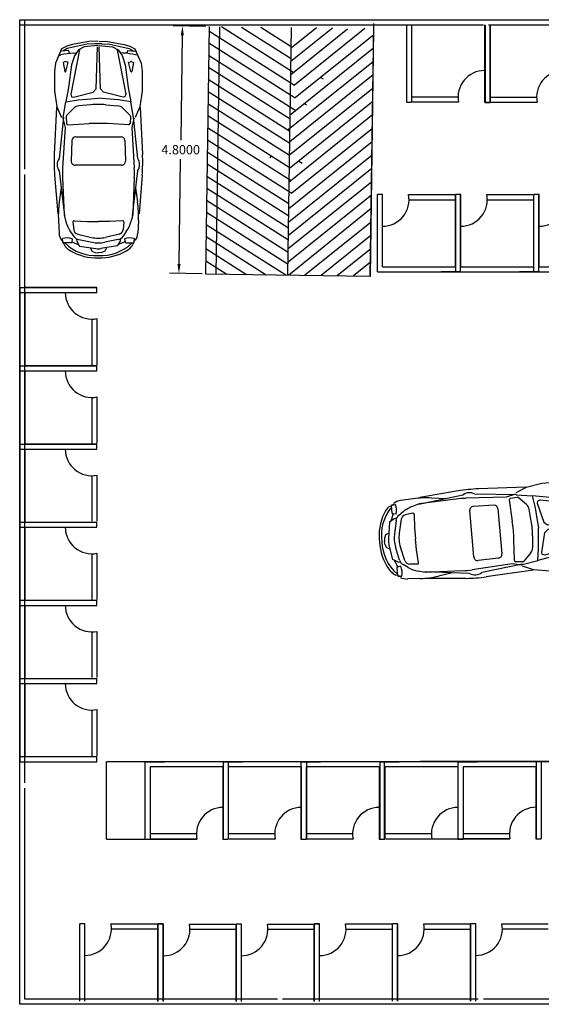
# Model space of a CAD drawing. Units: inches. Extents: x -2263 to 331, y 907 to 1647.
# Drawn here: x -1236 to -1226, y 1253 to 1272 of the extents above; entities that cross this region are included whole.
import ezdxf

# ---------------------------------------------------------------- set-up
doc = ezdxf.new("R2010")
doc.units = ezdxf.units.IN
doc.header["$MEASUREMENT"] = 0
doc.layers.add('moble', color=150, linetype='Continuous')
doc.styles.get("Standard").update_dxf_attribs({"font": 'arial.ttf'})
doc.dimstyles.get("Standard").update_dxf_attribs({"dimtxt": 0.18, "dimasz": 0.18, "dimexe": 0.18, "dimexo": 0.0625, "dimgap": 0.09, "dimtad": 0, "dimtih": 1, "dimtoh": 1, "dimdec": 4, "dimzin": 0, "dimdsep": 46, "dimtxsty": 'Standard', "dimcen": 0.09, "dimclrt": 1, "dimadec": 0, "dimazin": 0, "dimtfac": 1, "dimtdec": 4, "dimtofl": 0, "dimtmove": 0, "dimatfit": 3, "dimfxl": 1, "dimtolj": 1, "dimtzin": 0, "dimarcsym": 0})

# ---------------------------------------------------------------- blocks, each defined once
blk = doc.blocks.new('*D1369')
at = {"color": 0, "lineweight": -2, "transparency": 16777216}
for p, q in [((-1232.47, 1272.263), (-1233.104, 1272.272)), ((-1232.927, 1272.09), (-1232.956, 1270.052)), ((-1232.991, 1267.65), (-1232.961, 1269.688)), ((-1232.539, 1267.464), (-1233.173, 1267.473))]:
    blk.add_line(p, q, dxfattribs=at)
at = {"color": 0, "transparency": 16777216}
for points in [[(-1232.957, 1272.09), (-1232.897, 1272.089), (-1232.924, 1272.27)], [(-1233.021, 1267.65), (-1232.961, 1267.65), (-1232.993, 1267.47)]]:
    blk.add_solid(points, dxfattribs=at)
at = {"layer": 'Defpoints', "color": 0, "transparency": 16777216}
for p in [(-1232.408, 1272.262), (-1232.993, 1267.47), (-1232.477, 1267.463)]:
    blk.add_point(p, dxfattribs=at)
at = {"color": 1, "transparency": 16777216, "insert": (-1232.959, 1269.87), "char_height": 0.18, "attachment_point": 5}
blk.add_mtext('\\A1;4.8000', dxfattribs=at)
blk = doc.blocks.new('10009')
at = {"layer": 'moble', "color": 0}
for p, q in [((122.22, 96.704), (121.9, 96.646)), ((122.176, 96.652), (122.005, 96.617)), ((122.334, 96.661), (122.176, 96.652)), ((122.391, 96.71), (122.22, 96.704)), ((122.411, 96.71), (122.582, 96.705)), ((122.468, 96.661), (122.626, 96.652)), ((122.582, 96.705), (122.903, 96.647)), ((122.626, 96.652), (122.797, 96.618)), ((122.903, 96.647), (123.012, 96.618)), ((121.689, 96.565), (121.571, 96.282)), ((121.829, 96.53), (121.685, 96.519)), ((121.79, 96.617), (121.689, 96.565)), ((121.799, 96.57), (121.711, 96.519)), ((121.9, 96.646), (121.79, 96.617)), ((122.005, 96.617), (121.799, 96.57)), ((121.842, 96.474), (121.829, 96.53)), ((122.034, 96.542), (121.866, 95.682)), ((121.916, 96.481), (121.965, 96.484)), ((122.014, 96.545), (121.94, 96.43)), ((122.124, 96.599), (122.014, 96.545)), ((122.395, 96.627), (122.124, 96.599)), ((122.358, 95.789), (122.386, 96.602)), ((122.407, 96.627), (122.678, 96.599)), ((122.445, 95.789), (122.416, 96.602)), ((122.678, 96.599), (122.789, 96.546)), ((122.768, 96.542), (122.937, 95.683)), ((122.789, 96.546), (122.863, 96.431)), ((122.797, 96.618), (123.003, 96.571)), ((122.886, 96.482), (122.837, 96.485)), ((122.961, 96.475), (122.973, 96.531)), ((122.973, 96.531), (123.118, 96.52)), ((123.003, 96.571), (123.091, 96.52)), ((123.012, 96.618), (123.113, 96.566)), ((123.113, 96.566), (123.232, 96.283)), ((121.571, 96.282), (121.549, 96.125)), ((121.645, 96.437), (121.676, 96.445)), ((121.75, 96.311), (121.716, 96.299)), ((121.716, 96.299), (121.753, 96.122)), ((121.768, 96.122), (121.817, 96.305)), ((121.817, 96.305), (121.778, 96.313)), ((121.94, 96.43), (121.882, 96.254)), ((122.863, 96.431), (122.92, 96.255)), ((122.986, 96.306), (123.024, 96.314)), ((123.035, 96.123), (122.986, 96.306)), ((123.087, 96.3), (123.05, 96.123)), ((123.053, 96.312), (123.087, 96.3)), ((123.157, 96.439), (123.126, 96.446)), ((123.232, 96.283), (123.254, 96.127)), ((121.549, 96.125), (121.549, 95.75)), ((121.882, 96.254), (121.82, 95.811)), ((122.92, 96.255), (122.983, 95.811)), ((123.254, 96.127), (123.254, 95.751)), ((121.549, 95.75), (121.598, 95.438)), ((121.82, 95.811), (121.773, 95.537)), ((121.919, 95.626), (122.301, 95.72)), ((122.301, 95.72), (122.358, 95.789)), ((122.502, 95.72), (122.445, 95.789)), ((122.884, 95.627), (122.502, 95.72)), ((122.983, 95.811), (123.03, 95.538)), ((123.254, 95.751), (123.205, 95.439)), ((121.722, 95.231), (121.773, 95.537)), ((121.773, 95.537), (122.009, 95.575)), ((121.866, 95.682), (121.884, 95.635)), ((121.884, 95.635), (121.919, 95.626)), ((122.009, 95.575), (122.256, 95.595)), ((122.256, 95.595), (122.402, 95.604)), ((122.547, 95.595), (122.402, 95.604)), ((122.794, 95.576), (122.547, 95.595)), ((123.03, 95.538), (122.794, 95.576)), ((122.919, 95.635), (122.884, 95.627)), ((122.937, 95.683), (122.919, 95.635)), ((123.082, 95.232), (123.03, 95.538)), ((121.592, 95.433), (121.546, 94.514)), ((121.598, 95.438), (121.686, 95.231)), ((121.928, 95.412), (121.783, 95.268)), ((122.258, 95.479), (122.021, 95.456)), ((122.546, 95.479), (122.783, 95.456)), ((122.875, 95.413), (123.021, 95.269)), ((123.205, 95.439), (123.117, 95.232)), ((123.212, 95.434), (123.259, 94.515)), ((121.726, 95.238), (121.64, 94.433)), ((121.713, 95.219), (121.755, 95.036)), ((121.775, 95.248), (121.786, 95.111)), ((123.029, 95.249), (123.018, 95.112)), ((123.091, 95.22), (123.049, 95.037)), ((123.078, 95.239), (123.165, 94.434)), ((121.755, 95.036), (121.707, 94.254)), ((121.812, 95.088), (122.225, 95.112)), ((122.992, 95.089), (122.579, 95.112)), ((123.049, 95.037), (123.098, 94.255)), ((121.887, 94.782), (121.875, 94.385)), ((121.962, 94.856), (122.842, 94.856)), ((122.918, 94.783), (122.93, 94.386)), ((121.641, 94.197), (121.745, 93.332)), ((122.854, 94.308), (121.951, 94.307)), ((123.164, 94.198), (123.061, 93.333)), ((121.552, 94.114), (121.614, 93.362)), ((121.705, 94.06), (121.737, 93.342)), ((123.1, 94.061), (123.069, 93.343)), ((123.253, 94.115), (123.192, 93.363)), ((121.683, 93.866), (121.643, 93.592)), ((123.123, 93.867), (123.163, 93.593)), ((121.627, 93.231), (121.64, 92.987)), ((121.737, 93.342), (121.773, 93.209)), ((121.933, 93.226), (122.189, 93.212)), ((122.189, 93.212), (122.402, 93.213)), ((122.618, 93.213), (122.405, 93.213)), ((122.874, 93.227), (122.618, 93.213)), ((123.069, 93.343), (123.034, 93.21)), ((123.18, 93.232), (123.167, 92.989)), ((121.907, 93.198), (121.923, 93.054)), ((122.9, 93.198), (122.883, 93.055)), ((121.7, 92.853), (121.713, 92.821)), ((121.711, 92.811), (121.707, 92.883)), ((121.862, 93.016), (121.926, 92.925)), ((121.896, 92.879), (121.885, 92.81)), ((121.972, 92.882), (121.982, 92.833)), ((121.982, 92.833), (122.039, 92.738)), ((122.001, 92.967), (122.266, 92.906)), ((122.02, 92.864), (122.28, 92.81)), ((122.788, 92.864), (122.527, 92.81)), ((122.806, 92.968), (122.541, 92.906)), ((122.826, 92.833), (122.768, 92.739)), ((122.835, 92.882), (122.826, 92.833)), ((122.945, 93.017), (122.881, 92.926)), ((122.911, 92.88), (122.923, 92.811)), ((123.107, 92.854), (123.094, 92.822)), ((123.096, 92.812), (123.101, 92.884)), ((121.872, 92.8), (121.724, 92.8)), ((121.724, 92.795), (121.737, 92.766)), ((121.885, 92.82), (122.024, 92.764)), ((122.039, 92.738), (122.354, 92.687)), ((122.248, 92.703), (122.276, 92.638)), ((122.276, 92.638), (122.338, 92.613)), ((122.768, 92.739), (122.453, 92.687)), ((122.531, 92.638), (122.469, 92.613)), ((122.559, 92.703), (122.531, 92.638)), ((122.922, 92.821), (122.784, 92.765)), ((122.935, 92.801), (123.083, 92.801)), ((123.083, 92.796), (123.071, 92.767)), ((122.338, 92.613), (122.404, 92.609)), ((122.469, 92.613), (122.404, 92.609))]:
    blk.add_line(p, q, dxfattribs=at)
for centre, radius, start, end in [((122.402, 95.447), 1.216, 86.8788, 93.2035), ((122.022, 94.965), 1.519, 94.0165, 103.181), ((122.782, 94.966), 1.519, 76.9012, 86.0658), ((121.767, 96.264), 0.0506, 77.5592, 110.1189), ((123.035, 96.265), 0.0506, 69.9634, 102.5231), ((121.761, 96.124), 0.0076, 191.9852, 345.1376), ((123.042, 96.125), 0.0076, 194.9447, 348.0971), ((122.035, 95.305), 0.152, 95.4763, 134.793), ((122.403, 93.966), 1.519, 84.606, 95.4763), ((122.768, 95.305), 0.152, 45.2893, 84.606), ((121.8, 95.25), 0.0253, 134.793, 184.3826), ((123.003, 95.251), 0.0253, 355.6997, 45.2893), ((121.811, 95.113), 0.0253, 184.3826, 273.372), ((122.404, 92.078), 3.039, 86.7103, 93.372), ((122.993, 95.114), 0.0253, 266.7103, 355.6997), ((121.963, 94.78), 0.076, 90.0987, 178.2775), ((122.842, 94.78), 0.076, 1.8048, 89.9835), ((124.581, 94.363), 3.039, 177.1525, 184.7024), ((121.809, 94.316), 0.206, 145.3207, 215.4484), ((121.951, 94.383), 0.076, 178.2775, 270.1732), ((122.854, 94.384), 0.076, 269.9091, 1.8048), ((122.997, 94.317), 0.206, 324.6338, 34.7616), ((120.224, 94.36), 3.039, 355.3799, 2.9298), ((123.527, 94.142), 1.823, 176.4739, 182.5485), ((121.279, 94.14), 1.823, 357.5338, 3.6084), ((123.448, 93.329), 1.823, 171.73, 183.0978), ((121.359, 93.328), 1.823, 356.9845, 8.3523), ((122.36, 93.365), 0.608, 194.8426, 215.0276), ((121.932, 93.201), 0.0253, 86.9826, 186.7216), ((122.875, 93.201), 0.0253, 353.3607, 93.0997), ((122.446, 93.365), 0.608, 325.0547, 345.2397), ((122.024, 93.066), 0.101, 186.7216, 256.975), ((122.783, 93.067), 0.101, 283.1073, 353.3607), ((121.923, 93.002), 0.284, 182.9153, 212.7677), ((121.794, 92.531), 0.363, 73.7441, 104.0015), ((122.05, 93.012), 0.152, 215.0276, 258.3283), ((122.403, 93.498), 0.608, 256.975, 283.1073), ((122.757, 93.013), 0.152, 281.754, 325.0547), ((123.013, 92.532), 0.363, 76.0807, 106.3382), ((122.884, 93.003), 0.284, 327.3146, 357.167), ((121.724, 92.812), 0.0127, 183.7672, 270.0976), ((121.877, 92.825), 0.152, 202.8962, 223.714), ((122.347, 93.399), 0.845, 225.5782, 273.8525), ((122.081, 93.02), 0.434, 223.714, 239.6399), ((122.371, 93.516), 1.009, 239.6399, 272.0282), ((121.872, 92.813), 0.0127, 270.0976, 350.4899), ((122.403, 93.405), 0.608, 258.3283, 281.754), ((122.404, 92.987), 0.304, 260.7093, 279.373), ((122.435, 93.516), 1.009, 268.0541, 300.4423), ((122.46, 93.399), 0.845, 266.2297, 314.5041), ((122.935, 92.813), 0.0127, 189.5924, 269.9846), ((122.726, 93.02), 0.434, 300.4423, 316.3683), ((122.931, 92.825), 0.152, 316.3683, 337.186), ((123.083, 92.813), 0.0127, 269.9846, 356.3151)]:
    blk.add_arc(centre, radius, start, end, dxfattribs=at)

msp = doc.modelspace()

# ---------------------------------------------------------------- linework, layer by layer
for p, q in [((-1236.08107, 1253.29207), (-1236.08107, 1272.39207)), ((-1236.08107, 1272.39207), (-1212.08107, 1272.39207)), ((-1236.08107, 1272.39207), (-1233.08107, 1272.39207)), ((-1236.08107, 1272.29207), (-1227.08107, 1272.29207)), ((-1235.98107, 1269.49207), (-1235.98107, 1272.39207)), ((-1233.4363, 1272.29207), (-1232.08107, 1272.29207)), ((-1233.4363, 1272.29207), (-1232.08107, 1272.29207)), ((-1232.40798, 1272.26211), (-1232.47699, 1267.46261)), ((-1232.20724, 1272.25354), (-1232.27624, 1267.45404)), ((-1232.16753, 1272.25865), (-1230.76183, 1271.36767)), ((-1231.08107, 1272.29207), (-1229.88524, 1272.29207)), ((-1229.27732, 1267.4166), (-1229.20688, 1272.3161)), ((-1228.57536, 1272.29173), (-1228.57536, 1270.89173)), ((-1228.47536, 1272.29173), (-1228.47536, 1270.79173)), ((-1227.05959, 1272.29173), (-1227.05959, 1270.89173)), ((-1227.05073, 1272.28564), (-1227.05073, 1270.88564)), ((-1226.98107, 1272.29207), (-1218.68107, 1272.29207)), ((-1226.95959, 1272.29173), (-1226.95959, 1270.79173)), ((-1226.95073, 1272.28564), (-1226.95073, 1270.78564)), ((-1232.40923, 1272.17506), (-1230.74807, 1271.12216)), ((-1231.7803, 1272.25001), (-1230.81677, 1271.63929)), ((-1231.40302, 1272.24766), (-1230.8134, 1271.87394)), ((-1230.87715, 1267.4396), (-1230.80815, 1272.23911)), ((-1229.71854, 1272.20605), (-1230.82136, 1271.31983)), ((-1230.01095, 1272.22765), (-1230.81763, 1271.5794)), ((-1230.32462, 1272.23216), (-1230.8139, 1271.83898)), ((-1229.38361, 1272.21863), (-1230.74807, 1271.12216)), ((-1229.20996, 1272.10159), (-1230.7343, 1270.87664)), ((-1229.27655, 1267.41091), (-1229.20755, 1272.21041)), ((-1232.41261, 1271.94041), (-1230.7343, 1270.87664)), ((-1232.41598, 1271.70576), (-1230.72054, 1270.63113)), ((-1229.21369, 1271.84202), (-1230.83256, 1270.54111)), ((-1229.21742, 1271.58245), (-1230.87151, 1270.25324)), ((-1232.41935, 1271.47111), (-1230.83364, 1270.46602)), ((-1229.22116, 1271.32287), (-1230.84002, 1270.02196)), ((-1232.42273, 1271.23645), (-1230.83701, 1270.23137)), ((-1230.24011, 1271.27378), (-1230.19459, 1271.24492)), ((-1232.4261, 1271.0018), (-1230.84039, 1269.99672)), ((-1229.22489, 1271.0633), (-1230.84398, 1269.76221)), ((-1232.42948, 1270.76715), (-1230.84376, 1269.76207)), ((-1231.24226, 1270.72502), (-1231.24735, 1270.72094)), ((-1229.22862, 1270.80373), (-1230.84749, 1269.50282)), ((-1230.55581, 1270.76351), (-1230.5158, 1270.73815)), ((-1228.57536, 1270.89173), (-1228.57536, 1270.79173)), ((-1228.57536, 1270.79173), (-1228.47536, 1270.79173)), ((-1227.574, 1270.89173), (-1228.45959, 1270.89173)), ((-1227.56419, 1270.79173), (-1228.45959, 1270.79173)), ((-1227.05959, 1270.89173), (-1227.05959, 1270.79173)), ((-1227.05959, 1270.79173), (-1226.95959, 1270.79173)), ((-1227.05073, 1270.88564), (-1227.05073, 1270.78564)), ((-1227.05073, 1270.78564), (-1226.95073, 1270.78564)), ((-1226.04937, 1270.88564), (-1226.93496, 1270.88564)), ((-1226.03956, 1270.78564), (-1226.93496, 1270.78564)), ((-1232.43285, 1270.5325), (-1230.83022, 1269.51669)), ((-1229.23235, 1270.54415), (-1230.85122, 1269.24324)), ((-1232.43622, 1270.29784), (-1230.81646, 1269.27118)), ((-1229.23608, 1270.28458), (-1230.80269, 1269.02567)), ((-1232.4396, 1270.06319), (-1230.80269, 1269.02567)), ((-1229.23981, 1270.02501), (-1230.85868, 1268.7241)), ((-1230.84002, 1270.02196), (-1230.85775, 1270.00772)), ((-1232.44297, 1269.82854), (-1230.85725, 1268.82346)), ((-1230.50076, 1269.78145), (-1230.49524, 1269.77796)), ((-1232.44634, 1269.59389), (-1230.86063, 1268.5888)), ((-1231.18721, 1269.74297), (-1231.22706, 1269.71095)), ((-1229.24355, 1269.76543), (-1230.86242, 1268.46452)), ((-1230.66549, 1269.64907), (-1230.60232, 1269.60903)), ((-1235.98107, 1257.58556), (-1235.98107, 1269.39207)), ((-1229.24728, 1269.50586), (-1230.86615, 1268.20495)), ((-1232.44972, 1269.35923), (-1230.864, 1268.35415)), ((-1229.25101, 1269.24629), (-1230.86988, 1267.94538)), ((-1232.45309, 1269.12458), (-1230.86738, 1268.1195)), ((-1232.45646, 1268.88993), (-1230.87075, 1267.88485)), ((-1229.25474, 1268.98672), (-1230.87361, 1267.6858)), ((-1229.13982, 1267.5), (-1229.13982, 1269)), ((-1229.03982, 1269), (-1229.13982, 1269)), ((-1229.03982, 1268.9), (-1229.03982, 1269)), ((-1229.03982, 1267.6), (-1229.03982, 1268.9)), ((-1228.53522, 1269), (-1227.63982, 1269)), ((-1228.52541, 1268.9), (-1227.63982, 1268.9)), ((-1227.62405, 1267.6), (-1227.62405, 1269)), ((-1227.52405, 1269), (-1227.62405, 1269)), ((-1227.62031, 1267.5), (-1227.62031, 1269)), ((-1227.52031, 1269), (-1227.62031, 1269)), ((-1227.52405, 1268.9), (-1227.52405, 1269)), ((-1227.52405, 1267.5), (-1227.52405, 1268.9)), ((-1227.52031, 1268.9), (-1227.52031, 1269)), ((-1227.52031, 1267.6), (-1227.52031, 1268.9)), ((-1227.01571, 1269), (-1226.12031, 1269)), ((-1227.0059, 1268.9), (-1226.12031, 1268.9)), ((-1226.10454, 1267.6), (-1226.10454, 1269)), ((-1226.00454, 1269), (-1226.10454, 1269)), ((-1226.1, 1267.5), (-1226.1, 1269)), ((-1226, 1269), (-1226.1, 1269)), ((-1226.00454, 1268.9), (-1226.00454, 1269)), ((-1226.00454, 1267.5), (-1226.00454, 1268.9)), ((-1226, 1268.9), (-1226, 1269)), ((-1226, 1267.6), (-1226, 1268.9)), ((-1232.45984, 1268.65528), (-1230.87412, 1267.65019)), ((-1229.25847, 1268.72714), (-1230.86099, 1267.43937)), ((-1229.26221, 1268.46757), (-1230.54732, 1267.43486)), ((-1232.46321, 1268.42062), (-1230.91635, 1267.44017)), ((-1232.46659, 1268.18597), (-1231.2986, 1267.44566)), ((-1229.26594, 1268.208), (-1230.23365, 1267.43035)), ((-1232.46996, 1267.95132), (-1231.68086, 1267.45116)), ((-1229.26967, 1267.94842), (-1229.91997, 1267.42584)), ((-1232.47333, 1267.71667), (-1232.06311, 1267.45665)), ((-1229.2734, 1267.68885), (-1229.6063, 1267.42133)), ((-1229.13982, 1267.5), (-1227.52405, 1267.5)), ((-1229.03982, 1267.6), (-1227.62405, 1267.6)), ((-1227.52405, 1267.5), (-1227.90267, 1267.5)), ((-1227.62031, 1267.5), (-1226.00454, 1267.5)), ((-1227.52031, 1267.6), (-1226.10454, 1267.6)), ((-1226.00454, 1267.5), (-1226.38316, 1267.5)), ((-1226.1, 1267.5), (-1224.48424, 1267.5)), ((-1226, 1267.6), (-1224.58424, 1267.6)), ((-1232.47699, 1267.46261), (-1229.27732, 1267.4166)), ((-1236.08432, 1267.19826), (-1234.58432, 1267.19826)), ((-1236.08432, 1267.19826), (-1236.08432, 1265.5825)), ((-1236.08432, 1267.10201), (-1234.68432, 1267.10201)), ((-1235.98432, 1267.20201), (-1234.58432, 1267.20201)), ((-1235.98432, 1267.09826), (-1234.68432, 1267.09826)), ((-1235.98432, 1267.09826), (-1235.98432, 1265.6825)), ((-1234.68432, 1267.10201), (-1234.58432, 1267.10201)), ((-1234.68432, 1267.09826), (-1234.58432, 1267.09826)), ((-1234.58432, 1267.10201), (-1234.58432, 1267.20201)), ((-1234.58432, 1267.09826), (-1234.58432, 1267.19826)), ((-1234.68432, 1266.58385), (-1234.68432, 1265.69826)), ((-1234.58432, 1266.59366), (-1234.58432, 1265.69826)), ((-1236.08432, 1265.5825), (-1236.08432, 1265.96112)), ((-1236.08432, 1265.67795), (-1234.58432, 1265.67795)), ((-1236.08432, 1265.67795), (-1236.08432, 1264.06219)), ((-1236.08432, 1265.5825), (-1234.68432, 1265.5825)), ((-1235.98432, 1265.6825), (-1234.58432, 1265.6825)), ((-1235.98432, 1265.57795), (-1234.68432, 1265.57795)), ((-1235.98432, 1265.57795), (-1235.98432, 1264.16219)), ((-1234.68432, 1265.5825), (-1234.58432, 1265.5825)), ((-1234.68432, 1265.57795), (-1234.58432, 1265.57795)), ((-1234.58432, 1265.5825), (-1234.58432, 1265.6825)), ((-1234.58432, 1265.57795), (-1234.58432, 1265.67795)), ((-1234.68432, 1265.06354), (-1234.68432, 1264.17795)), ((-1234.58432, 1265.07336), (-1234.58432, 1264.17795)), ((-1236.08432, 1264.06219), (-1236.08432, 1264.44081)), ((-1236.08432, 1264.16109), (-1234.58432, 1264.16109)), ((-1236.08432, 1264.16109), (-1236.08432, 1262.54533)), ((-1236.08432, 1264.06219), (-1234.68432, 1264.06219)), ((-1235.98432, 1264.16219), (-1234.58432, 1264.16219)), ((-1235.98432, 1264.06109), (-1234.68432, 1264.06109)), ((-1235.98432, 1264.06109), (-1235.98432, 1262.64533)), ((-1234.68432, 1264.06219), (-1234.58432, 1264.06219)), ((-1234.68432, 1264.06109), (-1234.58432, 1264.06109)), ((-1234.58432, 1264.06219), (-1234.58432, 1264.16219)), ((-1234.58432, 1264.06109), (-1234.58432, 1264.16109)), ((-1234.68432, 1263.54668), (-1234.68432, 1262.66109)), ((-1234.58432, 1263.5565), (-1234.58432, 1262.66109)), ((-1236.08432, 1262.54533), (-1236.08432, 1262.92395)), ((-1236.08432, 1262.64569), (-1234.58432, 1262.64569)), ((-1236.08432, 1262.64569), (-1236.08432, 1261.02992)), ((-1236.08432, 1262.54533), (-1234.68432, 1262.54533)), ((-1235.98432, 1262.64533), (-1234.58432, 1262.64533)), ((-1235.98432, 1262.54569), (-1234.68432, 1262.54569)), ((-1235.98432, 1262.54569), (-1235.98432, 1261.12992)), ((-1234.68432, 1262.54569), (-1234.58432, 1262.54569)), ((-1234.68432, 1262.54533), (-1234.58432, 1262.54533)), ((-1234.58432, 1262.54569), (-1234.58432, 1262.64569)), ((-1234.58432, 1262.54533), (-1234.58432, 1262.64533)), ((-1234.68432, 1262.03128), (-1234.68432, 1261.14569)), ((-1234.58432, 1262.04109), (-1234.58432, 1261.14569)), ((-1236.08432, 1261.02992), (-1236.08432, 1261.40854)), ((-1236.08432, 1261.13067), (-1234.58432, 1261.13067)), ((-1236.08432, 1261.13067), (-1236.08432, 1259.51491)), ((-1236.08432, 1261.02992), (-1234.68432, 1261.02992)), ((-1235.98432, 1261.12992), (-1234.58432, 1261.12992)), ((-1235.98432, 1261.03067), (-1234.68432, 1261.03067)), ((-1235.98432, 1261.03067), (-1235.98432, 1259.61491)), ((-1234.68432, 1261.03067), (-1234.58432, 1261.03067)), ((-1234.68432, 1261.02992), (-1234.58432, 1261.02992)), ((-1234.58432, 1261.03067), (-1234.58432, 1261.13067)), ((-1234.58432, 1261.02992), (-1234.58432, 1261.12992)), ((-1234.68432, 1260.51626), (-1234.68432, 1259.63067)), ((-1234.58432, 1260.52607), (-1234.58432, 1259.63067)), ((-1236.08432, 1259.51491), (-1236.08432, 1259.89353)), ((-1236.08432, 1259.61409), (-1234.58432, 1259.61409)), ((-1236.08432, 1259.61409), (-1236.08432, 1257.99833)), ((-1236.08432, 1259.51491), (-1234.68432, 1259.51491)), ((-1235.98432, 1259.61491), (-1234.58432, 1259.61491)), ((-1235.98432, 1259.51409), (-1234.68432, 1259.51409)), ((-1235.98432, 1259.51409), (-1235.98432, 1258.09833)), ((-1234.68432, 1259.51491), (-1234.58432, 1259.51491)), ((-1234.68432, 1259.51409), (-1234.58432, 1259.51409)), ((-1234.58432, 1259.51491), (-1234.58432, 1259.61491)), ((-1234.58432, 1259.51409), (-1234.58432, 1259.61409)), ((-1234.68432, 1258.99968), (-1234.68432, 1258.11409)), ((-1234.58432, 1259.00949), (-1234.58432, 1258.11409)), ((-1236.08432, 1257.99833), (-1236.08432, 1258.37695)), ((-1236.08432, 1258.09696), (-1234.58432, 1258.09696)), ((-1236.08432, 1257.99833), (-1234.68432, 1257.99833)), ((-1235.98432, 1258.09833), (-1234.58432, 1258.09833)), ((-1235.98432, 1257.99696), (-1234.68432, 1257.99696)), ((-1234.68432, 1257.99833), (-1234.58432, 1257.99833)), ((-1234.68432, 1257.99696), (-1234.58432, 1257.99696)), ((-1234.58432, 1257.99833), (-1234.58432, 1258.09833)), ((-1234.58432, 1257.99696), (-1234.58432, 1258.09696)), ((-1232.0386, 1257.9971), (-1234.40054, 1257.9971)), ((-1234.40054, 1256.4971), (-1234.40054, 1257.9971)), ((-1233.65436, 1257.9971), (-1233.65436, 1256.5971)), ((-1233.65436, 1257.9971), (-1233.27574, 1257.9971)), ((-1232.13497, 1257.9971), (-1232.13497, 1256.5971)), ((-1230.51921, 1257.9971), (-1232.13497, 1257.9971)), ((-1232.13497, 1257.9971), (-1231.75635, 1257.9971)), ((-1232.0386, 1257.9971), (-1232.0386, 1256.4971)), ((-1230.62322, 1257.9971), (-1230.62322, 1256.5971)), ((-1229.00746, 1257.9971), (-1230.62322, 1257.9971)), ((-1230.62322, 1257.9971), (-1230.2446, 1257.9971)), ((-1230.51921, 1257.9971), (-1230.51921, 1256.4971)), ((-1229.09305, 1257.9971), (-1229.09305, 1256.5971)), ((-1227.47729, 1257.9971), (-1229.09305, 1257.9971)), ((-1229.09305, 1257.9971), (-1228.71443, 1257.9971)), ((-1229.00746, 1257.9971), (-1229.00746, 1256.4971)), ((-1225.96131, 1258), (-1228.30169, 1258)), ((-1227.57707, 1258), (-1227.57707, 1256.6)), ((-1227.57707, 1258), (-1227.19845, 1258)), ((-1227.57592, 1257.9971), (-1227.57592, 1256.5971)), ((-1225.96016, 1257.9971), (-1227.57592, 1257.9971)), ((-1227.57592, 1257.9971), (-1227.1973, 1257.9971)), ((-1226.05769, 1258), (-1226.05769, 1256.6)), ((-1224.44192, 1258), (-1226.05769, 1258)), ((-1226.05769, 1258), (-1225.67907, 1258)), ((-1225.96131, 1258), (-1225.96131, 1256.5)), ((-1233.55436, 1257.8971), (-1233.55436, 1256.4971)), ((-1232.1386, 1257.8971), (-1233.55436, 1257.8971)), ((-1232.1386, 1257.8971), (-1232.1386, 1256.5971)), ((-1232.03497, 1257.8971), (-1232.03497, 1256.4971)), ((-1230.61921, 1257.8971), (-1232.03497, 1257.8971)), ((-1230.61921, 1257.8971), (-1230.61921, 1256.5971)), ((-1230.52322, 1257.8971), (-1230.52322, 1256.4971)), ((-1229.10746, 1257.8971), (-1230.52322, 1257.8971)), ((-1229.10746, 1257.8971), (-1229.10746, 1256.5971)), ((-1228.99305, 1257.8971), (-1228.99305, 1256.4971)), ((-1227.57729, 1257.8971), (-1228.99305, 1257.8971)), ((-1227.57729, 1257.8971), (-1227.57729, 1256.5971)), ((-1227.47707, 1257.9), (-1227.47707, 1256.5)), ((-1226.06131, 1257.9), (-1227.47707, 1257.9)), ((-1226.06131, 1257.9), (-1226.06131, 1256.6)), ((-1225.95769, 1257.9), (-1225.95769, 1256.5)), ((-1235.98107, 1253.39207), (-1235.98107, 1257.48556)), ((-1233.65436, 1256.5971), (-1233.65436, 1256.4971)), ((-1232.65301, 1256.5971), (-1233.5386, 1256.5971)), ((-1232.1386, 1256.5971), (-1232.1386, 1256.4971)), ((-1232.13497, 1256.5971), (-1232.13497, 1256.4971)), ((-1231.13362, 1256.5971), (-1232.01921, 1256.5971)), ((-1230.62322, 1256.5971), (-1230.62322, 1256.4971)), ((-1230.61921, 1256.5971), (-1230.61921, 1256.4971)), ((-1229.62187, 1256.5971), (-1230.50746, 1256.5971)), ((-1229.10746, 1256.5971), (-1229.10746, 1256.4971)), ((-1229.09305, 1256.5971), (-1229.09305, 1256.4971)), ((-1228.0917, 1256.5971), (-1228.97729, 1256.5971)), ((-1227.57729, 1256.5971), (-1227.57729, 1256.4971)), ((-1227.57707, 1256.6), (-1227.57707, 1256.5)), ((-1227.57592, 1256.5971), (-1227.57592, 1256.4971)), ((-1226.57572, 1256.6), (-1227.46131, 1256.6)), ((-1226.06131, 1256.6), (-1226.06131, 1256.5)), ((-1226.05769, 1256.6), (-1226.05769, 1256.5)), ((-1234.40054, 1256.4971), (-1232.64319, 1256.4971)), ((-1232.64319, 1256.4971), (-1233.55436, 1256.4971)), ((-1232.1386, 1256.4971), (-1232.0386, 1256.4971)), ((-1232.13497, 1256.4971), (-1232.03497, 1256.4971)), ((-1231.12381, 1256.4971), (-1232.01921, 1256.4971)), ((-1230.62322, 1256.4971), (-1230.52322, 1256.4971)), ((-1230.61921, 1256.4971), (-1230.51921, 1256.4971)), ((-1229.61206, 1256.4971), (-1230.50746, 1256.4971)), ((-1229.10746, 1256.4971), (-1229.00746, 1256.4971)), ((-1229.09305, 1256.4971), (-1228.99305, 1256.4971)), ((-1228.08188, 1256.4971), (-1228.97729, 1256.4971)), ((-1228.32325, 1256.5), (-1226.56591, 1256.5)), ((-1227.57729, 1256.4971), (-1227.47729, 1256.4971)), ((-1227.57592, 1256.4971), (-1227.47592, 1256.4971)), ((-1226.56591, 1256.5), (-1227.47707, 1256.5)), ((-1226.06131, 1256.5), (-1225.96131, 1256.5)), ((-1226.05769, 1256.5), (-1225.95769, 1256.5)), ((-1234.91722, 1253.35617), (-1234.91722, 1254.85617)), ((-1234.81722, 1254.85617), (-1234.91722, 1254.85617)), ((-1234.81722, 1254.75617), (-1234.81722, 1254.85617)), ((-1234.81722, 1253.35617), (-1234.81722, 1254.75617)), ((-1234.31263, 1254.85617), (-1233.41722, 1254.85617)), ((-1234.30282, 1254.75617), (-1233.41722, 1254.75617)), ((-1233.40146, 1253.35617), (-1233.40146, 1254.85617)), ((-1233.30146, 1254.85617), (-1233.40146, 1254.85617)), ((-1233.39339, 1253.34704), (-1233.39339, 1254.84704)), ((-1233.29339, 1254.84704), (-1233.39339, 1254.84704)), ((-1233.30146, 1254.75617), (-1233.30146, 1254.85617)), ((-1233.30146, 1253.35617), (-1233.30146, 1254.75617)), ((-1233.29339, 1254.74704), (-1233.29339, 1254.84704)), ((-1233.29339, 1253.34704), (-1233.29339, 1254.74704)), ((-1232.78879, 1254.84704), (-1231.89339, 1254.84704)), ((-1232.77898, 1254.74704), (-1231.89339, 1254.74704)), ((-1231.88074, 1253.34897), (-1231.88074, 1254.84897)), ((-1231.78074, 1254.84897), (-1231.88074, 1254.84897)), ((-1231.87763, 1253.34704), (-1231.87763, 1254.84704)), ((-1231.77763, 1254.84704), (-1231.87763, 1254.84704)), ((-1231.78074, 1254.74897), (-1231.78074, 1254.84897)), ((-1231.78074, 1253.34897), (-1231.78074, 1254.74897)), ((-1231.77763, 1254.74704), (-1231.77763, 1254.84704)), ((-1231.77763, 1253.34704), (-1231.77763, 1254.74704)), ((-1231.27614, 1254.84897), (-1230.38074, 1254.84897)), ((-1231.26633, 1254.74897), (-1230.38074, 1254.74897)), ((-1230.36497, 1253.34897), (-1230.36497, 1254.84897)), ((-1230.26497, 1254.84897), (-1230.36497, 1254.84897)), ((-1230.36286, 1253.3524), (-1230.36286, 1254.8524)), ((-1230.26286, 1254.8524), (-1230.36286, 1254.8524)), ((-1230.26497, 1254.74897), (-1230.26497, 1254.84897)), ((-1230.26497, 1253.34897), (-1230.26497, 1254.74897)), ((-1230.26286, 1254.7524), (-1230.26286, 1254.8524)), ((-1230.26286, 1253.3524), (-1230.26286, 1254.7524)), ((-1229.75827, 1254.8524), (-1228.86286, 1254.8524)), ((-1229.74845, 1254.7524), (-1228.86286, 1254.7524)), ((-1228.8471, 1253.3524), (-1228.8471, 1254.8524)), ((-1228.7471, 1254.8524), (-1228.8471, 1254.8524)), ((-1228.84626, 1253.35222), (-1228.84626, 1254.85222)), ((-1228.74626, 1254.85222), (-1228.84626, 1254.85222)), ((-1228.7471, 1254.7524), (-1228.7471, 1254.8524)), ((-1228.7471, 1253.3524), (-1228.7471, 1254.7524)), ((-1228.74626, 1254.75222), (-1228.74626, 1254.85222)), ((-1228.74626, 1253.35222), (-1228.74626, 1254.75222)), ((-1228.24166, 1254.85222), (-1227.34626, 1254.85222)), ((-1228.23185, 1254.75222), (-1227.34626, 1254.75222)), ((-1227.33049, 1253.35222), (-1227.33049, 1254.85222)), ((-1227.23049, 1254.85222), (-1227.33049, 1254.85222)), ((-1227.32749, 1253.35489), (-1227.32749, 1254.85489)), ((-1227.22749, 1254.85489), (-1227.32749, 1254.85489)), ((-1227.23049, 1254.75222), (-1227.23049, 1254.85222)), ((-1227.23049, 1253.35222), (-1227.23049, 1254.75222)), ((-1227.22749, 1254.75489), (-1227.22749, 1254.85489)), ((-1227.22749, 1253.35489), (-1227.22749, 1254.75489)), ((-1226.7229, 1254.85489), (-1225.82749, 1254.85489)), ((-1226.71308, 1254.75489), (-1225.82749, 1254.75489)), ((-1231.08107, 1253.39207), (-1235.98107, 1253.39207)), ((-1227.18107, 1253.39207), (-1230.98107, 1253.39207)), ((-1215.18107, 1253.39207), (-1227.08107, 1253.39207)), ((-1191.08107, 1253.29207), (-1236.08107, 1253.29207))]:
    msp.add_line(p, q)
for centre, start, end in [((-1227.05959, 1270.89173), 90, 191.209532), ((-1225.53496, 1270.88564), 90, 191.209532), ((-1229.03982, 1268.9), 270, 11.209532), ((-1227.52031, 1268.9), 270, 11.209532), ((-1226, 1268.9), 270, 11.209532), ((-1234.68432, 1267.09826), 180, 281.209532), ((-1234.68432, 1265.57795), 180, 281.209532), ((-1234.68432, 1264.06109), 180, 281.209532), ((-1234.68432, 1262.54569), 180, 281.209532), ((-1234.68432, 1261.03067), 180, 281.209532), ((-1234.68432, 1259.51409), 180, 281.209532), ((-1232.1386, 1256.5971), 90, 191.209532), ((-1230.61921, 1256.5971), 90, 191.209532), ((-1229.10746, 1256.5971), 90, 191.209532), ((-1227.57729, 1256.5971), 90, 191.209532), ((-1226.06131, 1256.6), 90, 191.209532), ((-1234.81722, 1254.75617), 270, 11.209532), ((-1233.29339, 1254.74704), 270, 11.209532), ((-1231.78074, 1254.74897), 270, 11.209532), ((-1230.26286, 1254.7524), 270, 11.209532), ((-1228.74626, 1254.75222), 270, 11.209532), ((-1227.22749, 1254.75489), 270, 11.209532)]:
    msp.add_arc(centre, 0.51441, start, end)

# ---------------------------------------------------------------- block references
msp.add_blockref('10009', (-1356.95912, 1175.26364))
at = {"rotation": 275.0029027998228}
msp.add_blockref('10009', (-1331.92969, 1376.13133), dxfattribs=at)

# ---------------------------------------------------------------- dimensions: what is measured, and where the dimension line sits
dim = msp.add_linear_dim(base=(-1232.99329, 1267.47003), p1=(-1232.40798, 1272.26211), p2=(-1232.47699, 1267.46261), angle=89.176307, dimstyle='Standard')
dim.commit()
dim.dimension.update_dxf_attribs({"geometry": '*D1369', "text_midpoint": (-1232.95879, 1269.86978)})

doc.saveas('drawing.dxf')
